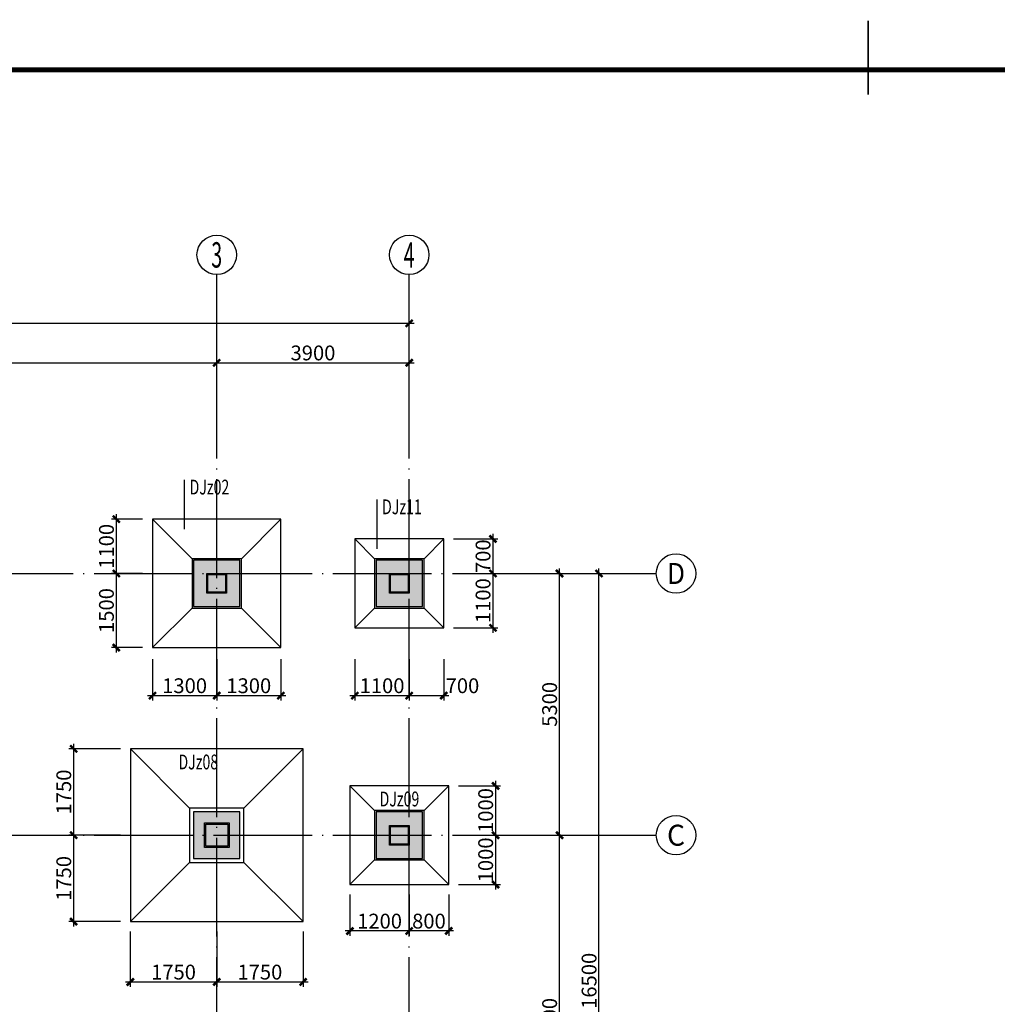
# Model space of a CAD drawing. Extents: x 1381285 to 2074161, y -360747 to 528936.
# Drawn here: x 1533696 to 1553502, y 145828 to 165769 of the extents above; entities that cross this region are included whole.
import ezdxf
from ezdxf.enums import TextEntityAlignment as Align

# ---------------------------------------------------------------- set-up
doc = ezdxf.new("R2010")
doc.units = 0
doc.header["$LTSCALE"] = 1000
doc.header["$MEASUREMENT"] = 0
doc.linetypes.add('ACAD_ISO04W100', pattern=[30, 24, -3, 0, -3])
doc.linetypes.add('DOTE', pattern=[2.42, 2, -0.2, 0.02, -0.2])
doc.layers.get('0').update_dxf_attribs({"linetype": 'CONTINUOUS'})
doc.layers.get('Defpoints').update_dxf_attribs({"linetype": 'CONTINUOUS'})
for name, color, linetype in [('1_尺寸标注_S', 3, 'CONTINUOUS'), ('AXIS', 3, 'CONTINUOUS'), ('AXIS_TEXT', 7, 'CONTINUOUS'), ('DIM', 3, 'CONTINUOUS'), ('HATCH', 8, 'CONTINUOUS'), ('S-DOTE', 1, 'DOTE'), ('STXT_XG_THIN', 2, 'CONTINUOUS'), ('TK', 7, 'CONTINUOUS'), ('TK-WHITE', 7, 'CONTINUOUS')]:
    doc.layers.add(name, color=color, linetype=linetype)
for name, color, linetype, lineweight in [('BASE-DJ', 2, 'CONTINUOUS', 25), ('BASE-DJ-BH', 7, 'CONTINUOUS', 25), ('BASE-JZ', 7, 'CONTINUOUS', 25)]:
    doc.layers.add(name, color=color, linetype=linetype, lineweight=lineweight)
doc.styles.add('_TCH_AXIS', font='COMPLEX', dxfattribs={"bigfont": '_HZTXT'})
doc.styles.add('COMPLEX', font='COMPLEX')
doc.styles.add('FromPkpm', font='Pkpmeng', dxfattribs={"width": 0.7, "bigfont": 'hztxt'})
doc.styles.add('TK_宋体', font='txt')
doc.styles.add('TSSD_REIN', font='tssdeng.shx', dxfattribs={"width": 0.7, "bigfont": 'tssdchn.shx'})
doc.styles.add('宋体', font='txt')
doc.dimstyles.new('TSSD_100_100$0', dxfattribs={"dimtxt": 300, "dimasz": 100, "dimexe": 100, "dimexo": 200, "dimgap": 50, "dimtad": 1, "dimdec": 0, "dimzin": 12, "dimdsep": 46, "dimtxsty": 'TSSD_REIN', "dimblk": 'ARCHTICK', "dimcen": 0, "dimdle": 100, "dimclrt": 255, "dimadec": 1, "dimazin": 3, "dimtfac": 1, "dimtdec": 0, "dimtix": 1, "dimtmove": 2, "dimatfit": 3, "dimfxl": 1, "dimtolj": 1, "dimtzin": 0, "dimarcsym": 0})

# ---------------------------------------------------------------- blocks, each defined once
blk = doc.blocks.new('lzA1_1')
at = {"layer": 'TK-WHITE'}
for points, const_width in [([(0, 0), (841, 0), (841, 594), (0, 594)], 0.01), ([(25, 10), (831, 10), (831, 584), (25, 584)], 1)]:
    blk.add_lwpolyline(points, close=True, dxfattribs=dict(at, const_width=const_width))
at = {"layer": 'TK-WHITE', "const_width": 0.35}
blk.add_lwpolyline([(428, 594), (428, 579)], dxfattribs=at)
blk.add_lwpolyline([(428, 594), (428, 579)], dxfattribs=at)
at = {"layer": 'TK', "style": 'TK_宋体', "flags": 3}
for tag, p in [('LZHQ_N会签5_T5_H2', (7.5, 574)), ('LZHQ_N会签6_T5_H2', (12.5, 574)), ('LZHQ_N会签7_T5_H2', (17.06, 572.24)), ('LZHQ_N会签8_T5_H2', (22.5, 574)), ('LZHQ_N会签5_T6_H5', (7.5, 554)), ('LZHQ_N会签6_T6_H5', (12.5, 554)), ('LZHQ_N会签7_T6_H5', (17.5, 554)), ('LZHQ_N会签8_T6_H5', (22.5, 554)), ('LZHQ_N会签5_T5_H2', (7.5, 534)), ('LZHQ_N会签6_T5_H2', (12.5, 534)), ('LZHQ_N会签7_T5_H2', (17.5, 534)), ('LZHQ_N会签8_T5_H2', (22.5, 534)), ('LZHQ_N会签1_T5_H2', (7.5, 514)), ('LZHQ_N会签2_T5_H2', (12.5, 514)), ('LZHQ_N会签3_T5_H2', (17.5, 514)), ('LZHQ_N会签4_T5_H2', (22.5, 514)), ('LZHQ_N会签1_T6_H5', (7.5, 494)), ('LZHQ_N会签2_T6_H5', (12.5, 494)), ('LZHQ_N会签3_T6_H5', (17.5, 494)), ('LZHQ_N会签4_T6_H5', (22.5, 494)), ('LZHQ_N会签1_T5_H2', (7.5, 474)), ('LZHQ_N会签2_T5_H2', (12.5, 474)), ('LZHQ_N会签3_T5_H2', (17.5, 474)), ('LZHQ_N会签4_T5_H2', (22.5, 474))]:
    blk.add_attdef(tag, text='', height=1.8, rotation=90, dxfattribs=at).set_placement(p, align=Align.MIDDLE_CENTER)
at = {"layer": 'TK', "style": '宋体', "flags": 3}
blk.add_attdef('LZBARCODE_T1', text='', height=3, rotation=90, dxfattribs=at).set_placement((831, 10, 0), align=Align.TOP_LEFT)
at = {"layer": 'TK', "style": '宋体', "width": 0.75}
blk.add_attdef('LZTQINS', text='', height=3, dxfattribs=at).set_placement((831, 10), align=Align.MIDDLE)
at = {"layer": 'TK', "style": '宋体', "flags": 3}
blk.add_attdef('LZFRAME', text='', height=3, dxfattribs=at).set_placement((825.88, 5.23, 0), align=Align.MIDDLE)
blk = doc.blocks.new('_AXISO')
blk.add_circle((0, 0), 0.5)
at = {"layer": 'AXIS_TEXT', "style": 'COMPLEX', "width": 1.041667}
blk.add_attdef('A', text='', height=0.56, dxfattribs=at).set_placement((-0.25, -0.28), (0.25, -0.28), align=Align.FIT)
blk = doc.blocks.new('_ArchTick')
at = {"color": 0, "linetype": 'ByBlock', "const_width": 0.5}
blk.add_lwpolyline([(-0.71, -0.71), (0.71, 0.71)], dxfattribs=at)
blk = doc.blocks.new('*D365')
at = {"layer": 'Defpoints', "color": 0, "transparency": 16777216}
for p in [(-51479, 2180), (-69478, 866, 1934872), (-51479, 866, 1934872)]:
    blk.add_point(p, dxfattribs=at)
at = {"layer": 'DIM', "color": 0, "lineweight": -2, "transparency": 16777216}
for p, q in [((-69478, 1066), (-69478, 2280)), ((-51479, 1066), (-51479, 2280)), ((-69578, 2180), (-51379, 2180))]:
    blk.add_line(p, q, dxfattribs=at)
at = {"layer": 'DIM', "color": 0, "lineweight": -2, "transparency": 16777216, "xscale": 100, "yscale": 100, "zscale": 100, "rotation": 180}
blk.add_blockref('_ArchTick', (-69478, 2180), dxfattribs=at)
at = {"layer": 'DIM', "color": 0, "lineweight": -2, "transparency": 16777216, "xscale": 100, "yscale": 100, "zscale": 100}
blk.add_blockref('_ArchTick', (-51479, 2180), dxfattribs=at)
at = {"layer": 'DIM', "color": 255, "transparency": 16777216, "insert": (-60479, 2380), "char_height": 300, "attachment_point": 5, "style": 'TSSD_REIN'}
blk.add_mtext('\\A1;18000', dxfattribs=at)
blk = doc.blocks.new('*D366')
at = {"layer": 'Defpoints', "color": 0, "transparency": 16777216}
for p in [(-48992, -2887, 1934872), (-47634, -2887), (-48992, -19386, 1934870)]:
    blk.add_point(p, dxfattribs=at)
at = {"layer": 'DIM', "color": 0, "lineweight": -2, "transparency": 16777216}
for p, q in [((-47634, -19486), (-47634, -2787)), ((-48792, -2887), (-47534, -2887)), ((-48792, -19386), (-47534, -19386))]:
    blk.add_line(p, q, dxfattribs=at)
at = {"layer": 'DIM', "color": 0, "lineweight": -2, "transparency": 16777216, "xscale": 100, "yscale": 100, "zscale": 100}
for p, rotation in [((-47634, -2887), 90), ((-47634, -19386), 270)]:
    blk.add_blockref('_ArchTick', p, dxfattribs=dict(at, rotation=rotation))
at = {"layer": 'DIM', "color": 255, "transparency": 16777216, "insert": (-47834, -11136), "char_height": 300, "attachment_point": 5, "rotation": 90, "style": 'TSSD_REIN'}
blk.add_mtext('\\A1;16500', dxfattribs=at)
blk = doc.blocks.new('*D373')
at = {"layer": 'Defpoints', "color": 0, "transparency": 16777216}
for p in [(-55378, 1380), (-65078, 66, 1934872), (-55378, 66, 1934872)]:
    blk.add_point(p, dxfattribs=at)
at = {"layer": 'DIM', "color": 0, "lineweight": -2, "transparency": 16777216}
for p, q in [((-65078, 266), (-65078, 1480)), ((-55378, 266), (-55378, 1480)), ((-65178, 1380), (-55278, 1380))]:
    blk.add_line(p, q, dxfattribs=at)
at = {"layer": 'DIM', "color": 0, "lineweight": -2, "transparency": 16777216, "xscale": 100, "yscale": 100, "zscale": 100, "rotation": 180}
blk.add_blockref('_ArchTick', (-65078, 1380), dxfattribs=at)
at = {"layer": 'DIM', "color": 0, "lineweight": -2, "transparency": 16777216, "xscale": 100, "yscale": 100, "zscale": 100}
blk.add_blockref('_ArchTick', (-55378, 1380), dxfattribs=at)
at = {"layer": 'DIM', "color": 255, "transparency": 16777216, "insert": (-60228, 1580), "char_height": 300, "attachment_point": 5, "style": 'TSSD_REIN'}
blk.add_mtext('\\A1;9700', dxfattribs=at)
blk = doc.blocks.new('*D374')
at = {"layer": 'Defpoints', "color": 0, "transparency": 16777216}
for p in [(-51479, 1380), (-55378, 66, 1934872), (-51479, 66, 1934872)]:
    blk.add_point(p, dxfattribs=at)
at = {"layer": 'DIM', "color": 0, "lineweight": -2, "transparency": 16777216}
for p, q in [((-55378, 266), (-55378, 1480)), ((-51479, 266), (-51479, 1480)), ((-55478, 1380), (-51379, 1380))]:
    blk.add_line(p, q, dxfattribs=at)
at = {"layer": 'DIM', "color": 0, "lineweight": -2, "transparency": 16777216, "xscale": 100, "yscale": 100, "zscale": 100, "rotation": 180}
blk.add_blockref('_ArchTick', (-55378, 1380), dxfattribs=at)
at = {"layer": 'DIM', "color": 0, "lineweight": -2, "transparency": 16777216, "xscale": 100, "yscale": 100, "zscale": 100}
blk.add_blockref('_ArchTick', (-51479, 1380), dxfattribs=at)
at = {"layer": 'DIM', "color": 255, "transparency": 16777216, "insert": (-53428, 1580), "char_height": 300, "attachment_point": 5, "style": 'TSSD_REIN'}
blk.add_mtext('\\A1;3900', dxfattribs=at)
blk = doc.blocks.new('*D376')
at = {"layer": 'Defpoints', "color": 0, "transparency": 16777216}
for p in [(-48992, -8187, 1934872), (-48434, -8187), (-48992, -15687, 1934872)]:
    blk.add_point(p, dxfattribs=at)
at = {"layer": 'DIM', "color": 0, "lineweight": -2, "transparency": 16777216}
for p, q in [((-48434, -15787), (-48434, -8087)), ((-48792, -8187), (-48334, -8187)), ((-48792, -15687), (-48334, -15687))]:
    blk.add_line(p, q, dxfattribs=at)
at = {"layer": 'DIM', "color": 0, "lineweight": -2, "transparency": 16777216, "xscale": 100, "yscale": 100, "zscale": 100}
for p, rotation in [((-48434, -8187), 90), ((-48434, -15687), 270)]:
    blk.add_blockref('_ArchTick', p, dxfattribs=dict(at, rotation=rotation))
at = {"layer": 'DIM', "color": 255, "transparency": 16777216, "insert": (-48634, -11937), "char_height": 300, "attachment_point": 5, "rotation": 90, "style": 'TSSD_REIN'}
blk.add_mtext('\\A1;7500', dxfattribs=at)
blk = doc.blocks.new('*D377')
at = {"layer": 'Defpoints', "color": 0, "transparency": 16777216}
for p in [(-48992, -2887, 1934872), (-48434, -2887), (-48992, -8187, 1934872)]:
    blk.add_point(p, dxfattribs=at)
at = {"layer": 'DIM', "color": 0, "lineweight": -2, "transparency": 16777216}
for p, q in [((-48434, -8287), (-48434, -2787)), ((-48792, -2887), (-48334, -2887)), ((-48792, -8187), (-48334, -8187))]:
    blk.add_line(p, q, dxfattribs=at)
at = {"layer": 'DIM', "color": 0, "lineweight": -2, "transparency": 16777216, "xscale": 100, "yscale": 100, "zscale": 100}
for p, rotation in [((-48434, -2887), 90), ((-48434, -8187), 270)]:
    blk.add_blockref('_ArchTick', p, dxfattribs=dict(at, rotation=rotation))
at = {"layer": 'DIM', "color": 255, "transparency": 16777216, "insert": (-48634, -5537), "char_height": 300, "attachment_point": 5, "rotation": 90, "style": 'TSSD_REIN'}
blk.add_mtext('\\A1;5300', dxfattribs=at)
blk = doc.blocks.new('3fsdf')
at = {"layer": 'STXT_XG_THIN', "color": 8}
for points in [[(639967, 125018), (639567, 125018), (639567, 125418), (639967, 125418)], [(639947, 125038), (639587, 125038), (639587, 125398), (639947, 125398)], [(644167, 125018), (643767, 125018), (643767, 125418), (644167, 125418)], [(644147, 125038), (643787, 125038), (643787, 125398), (644147, 125398)], [(657567, 125018), (657167, 125018), (657167, 125418), (657567, 125418)], [(657547, 125038), (657187, 125038), (657187, 125398), (657547, 125398)], [(644217, 119867), (643717, 119867), (643717, 120367), (644217, 120367)], [(644191, 119893), (643743, 119893), (643743, 120341), (644191, 120341)]]:
    blk.add_lwpolyline(points, close=True, dxfattribs=at)
for points, elevation in [([(653867, 125018), (653467, 125018), (653467, 125418), (653867, 125418)], -2), ([(653847, 125038), (653487, 125038), (653487, 125398), (653847, 125398)], -2), ([(639967, 119917), (639567, 119917), (639567, 120317), (639967, 120317)], -2), ([(639947, 119937), (639587, 119937), (639587, 120297), (639947, 120297)], -2), ([(653917, 119867), (653417, 119867), (653417, 120367), (653917, 120367)], -2), ([(653891, 119893), (653443, 119893), (653443, 120341), (653891, 120341)], -2), ([(657567, 119917), (657167, 119917), (657167, 120317), (657567, 120317)], -2), ([(657547, 119937), (657187, 119937), (657187, 120297), (657547, 120297)], -2), ([(640067, 112367), (639567, 112367), (639567, 112867), (640067, 112867)], -2), ([(653917, 112367), (653417, 112367), (653417, 112867), (653917, 112867)], -2), ([(640041, 112393), (639593, 112393), (639593, 112841), (640041, 112841)], -2), ([(653891, 112393), (653443, 112393), (653443, 112841), (653891, 112841)], -2), ([(657567, 112417), (657167, 112417), (657167, 112817), (657567, 112817)], -2), ([(657547, 112437), (657187, 112437), (657187, 112797), (657547, 112797)], -2), ([(639967, 108918), (639567, 108918), (639567, 109318), (639967, 109318)], -2), ([(639947, 108938), (639587, 108938), (639587, 109298), (639947, 109298)], -2), ([(653867, 108918), (653467, 108918), (653467, 109318), (653867, 109318)], -4), ([(653847, 108938), (653487, 108938), (653487, 109298), (653847, 109298)], -4), ([(657567, 108918), (657167, 108918), (657167, 109318), (657567, 109318)], -2), ([(657547, 108938), (657187, 108938), (657187, 109298), (657547, 109298)], -2)]:
    blk.add_lwpolyline(points, close=True, dxfattribs=dict(at, elevation=elevation))
blk = doc.blocks.new('*D717')
at = {"layer": 'Defpoints', "color": 0, "transparency": 16777216}
for p in [(1536387, 153018), (1537687, 153018), (1537687, 152080)]:
    blk.add_point(p, dxfattribs=at)
at = {"layer": 'DIM', "color": 0, "lineweight": -2, "transparency": 16777216}
for p, q in [((1536387, 152818), (1536387, 151980)), ((1537687, 152818), (1537687, 151980)), ((1536287, 152080), (1537787, 152080))]:
    blk.add_line(p, q, dxfattribs=at)
at = {"layer": 'DIM', "color": 0, "lineweight": -2, "transparency": 16777216, "xscale": 100, "yscale": 100, "zscale": 100, "rotation": 180}
blk.add_blockref('_ArchTick', (1536387, 152080), dxfattribs=at)
at = {"layer": 'DIM', "color": 0, "lineweight": -2, "transparency": 16777216, "xscale": 100, "yscale": 100, "zscale": 100}
blk.add_blockref('_ArchTick', (1537687, 152080), dxfattribs=at)
at = {"layer": 'DIM', "color": 255, "transparency": 16777216, "insert": (1537037, 152280), "char_height": 300, "attachment_point": 5, "style": 'TSSD_REIN'}
blk.add_mtext('\\A1;1300', dxfattribs=at)
blk = doc.blocks.new('*D718')
at = {"layer": 'Defpoints', "color": 0, "transparency": 16777216}
for p in [(1537687, 153018), (1538987, 153018), (1538987, 152080)]:
    blk.add_point(p, dxfattribs=at)
at = {"layer": 'DIM', "color": 0, "lineweight": -2, "transparency": 16777216}
for p, q in [((1537687, 152818), (1537687, 151980)), ((1538987, 152818), (1538987, 151980)), ((1537587, 152080), (1539087, 152080))]:
    blk.add_line(p, q, dxfattribs=at)
at = {"layer": 'DIM', "color": 0, "lineweight": -2, "transparency": 16777216, "xscale": 100, "yscale": 100, "zscale": 100, "rotation": 180}
blk.add_blockref('_ArchTick', (1537687, 152080), dxfattribs=at)
at = {"layer": 'DIM', "color": 0, "lineweight": -2, "transparency": 16777216, "xscale": 100, "yscale": 100, "zscale": 100}
blk.add_blockref('_ArchTick', (1538987, 152080), dxfattribs=at)
at = {"layer": 'DIM', "color": 255, "transparency": 16777216, "insert": (1538337, 152280), "char_height": 300, "attachment_point": 5, "style": 'TSSD_REIN'}
blk.add_mtext('\\A1;1300', dxfattribs=at)
blk = doc.blocks.new('*D719')
at = {"layer": 'Defpoints', "color": 0, "transparency": 16777216}
for p in [(1540487, 153018), (1541587, 153018), (1541587, 152080)]:
    blk.add_point(p, dxfattribs=at)
at = {"layer": 'DIM', "color": 0, "lineweight": -2, "transparency": 16777216}
for p, q in [((1540487, 152818), (1540487, 151980)), ((1541587, 152818), (1541587, 151980)), ((1540387, 152080), (1541687, 152080))]:
    blk.add_line(p, q, dxfattribs=at)
at = {"layer": 'DIM', "color": 0, "lineweight": -2, "transparency": 16777216, "xscale": 100, "yscale": 100, "zscale": 100, "rotation": 180}
blk.add_blockref('_ArchTick', (1540487, 152080), dxfattribs=at)
at = {"layer": 'DIM', "color": 0, "lineweight": -2, "transparency": 16777216, "xscale": 100, "yscale": 100, "zscale": 100}
blk.add_blockref('_ArchTick', (1541587, 152080), dxfattribs=at)
at = {"layer": 'DIM', "color": 255, "transparency": 16777216, "insert": (1541037, 152280), "char_height": 300, "attachment_point": 5, "style": 'TSSD_REIN'}
blk.add_mtext('\\A1;1100', dxfattribs=at)
blk = doc.blocks.new('*D720')
at = {"layer": 'Defpoints', "color": 0, "transparency": 16777216}
for p in [(1541587, 153018), (1542287, 153018), (1542287, 152080)]:
    blk.add_point(p, dxfattribs=at)
at = {"layer": 'DIM', "color": 0, "lineweight": -2, "transparency": 16777216}
for p, q in [((1541587, 152818), (1541587, 151980)), ((1542287, 152818), (1542287, 151980)), ((1541487, 152080), (1542387, 152080))]:
    blk.add_line(p, q, dxfattribs=at)
at = {"layer": 'DIM', "color": 0, "lineweight": -2, "transparency": 16777216, "xscale": 100, "yscale": 100, "zscale": 100, "rotation": 180}
blk.add_blockref('_ArchTick', (1541587, 152080), dxfattribs=at)
at = {"layer": 'DIM', "color": 0, "lineweight": -2, "transparency": 16777216, "xscale": 100, "yscale": 100, "zscale": 100}
blk.add_blockref('_ArchTick', (1542287, 152080), dxfattribs=at)
at = {"layer": 'DIM', "color": 255, "transparency": 16777216, "insert": (1542666, 152280), "char_height": 300, "attachment_point": 5, "style": 'TSSD_REIN'}
blk.add_mtext('\\A1;700', dxfattribs=at)
blk = doc.blocks.new('*D749')
at = {"layer": 'Defpoints', "color": 0, "transparency": 16777216}
for p in [(1535937, 151003), (1534789, 149253), (1535937, 149253)]:
    blk.add_point(p, dxfattribs=at)
at = {"layer": 'DIM', "color": 0, "lineweight": -2, "transparency": 16777216}
for p, q in [((1535737, 151003), (1534689, 151003)), ((1534789, 151103), (1534789, 149153)), ((1535737, 149253), (1534689, 149253))]:
    blk.add_line(p, q, dxfattribs=at)
at = {"layer": 'DIM', "color": 0, "lineweight": -2, "transparency": 16777216, "xscale": 100, "yscale": 100, "zscale": 100}
for p, rotation in [((1534789, 151003), 90), ((1534789, 149253), 270)]:
    blk.add_blockref('_ArchTick', p, dxfattribs=dict(at, rotation=rotation))
at = {"layer": 'DIM', "color": 255, "transparency": 16777216, "insert": (1534589, 150128), "char_height": 300, "attachment_point": 5, "rotation": 90, "style": 'TSSD_REIN'}
blk.add_mtext('\\A1;1750', dxfattribs=at)
blk = doc.blocks.new('*D750')
at = {"layer": 'Defpoints', "color": 0, "transparency": 16777216}
for p in [(1535937, 149253), (1534789, 147503), (1535937, 147503)]:
    blk.add_point(p, dxfattribs=at)
at = {"layer": 'DIM', "color": 0, "lineweight": -2, "transparency": 16777216}
for p, q in [((1535737, 149253), (1534689, 149253)), ((1534789, 149353), (1534789, 147403)), ((1535737, 147503), (1534689, 147503))]:
    blk.add_line(p, q, dxfattribs=at)
at = {"layer": 'DIM', "color": 0, "lineweight": -2, "transparency": 16777216, "xscale": 100, "yscale": 100, "zscale": 100}
for p, rotation in [((1534789, 149253), 90), ((1534789, 147503), 270)]:
    blk.add_blockref('_ArchTick', p, dxfattribs=dict(at, rotation=rotation))
at = {"layer": 'DIM', "color": 255, "transparency": 16777216, "insert": (1534589, 148378), "char_height": 300, "attachment_point": 5, "rotation": 90, "style": 'TSSD_REIN'}
blk.add_mtext('\\A1;1750', dxfattribs=at)
blk = doc.blocks.new('*D751')
at = {"layer": 'Defpoints', "color": 0, "transparency": 16777216}
for p in [(1535937, 147503), (1537687, 147503), (1537687, 146280)]:
    blk.add_point(p, dxfattribs=at)
at = {"layer": 'DIM', "color": 0, "lineweight": -2, "transparency": 16777216}
for p, q in [((1535937, 147303), (1535937, 146180)), ((1537687, 147303), (1537687, 146180)), ((1535837, 146280), (1537787, 146280))]:
    blk.add_line(p, q, dxfattribs=at)
at = {"layer": 'DIM', "color": 0, "lineweight": -2, "transparency": 16777216, "xscale": 100, "yscale": 100, "zscale": 100, "rotation": 180}
blk.add_blockref('_ArchTick', (1535937, 146280), dxfattribs=at)
at = {"layer": 'DIM', "color": 0, "lineweight": -2, "transparency": 16777216, "xscale": 100, "yscale": 100, "zscale": 100}
blk.add_blockref('_ArchTick', (1537687, 146280), dxfattribs=at)
at = {"layer": 'DIM', "color": 255, "transparency": 16777216, "insert": (1536812, 146480), "char_height": 300, "attachment_point": 5, "style": 'TSSD_REIN'}
blk.add_mtext('\\A1;1750', dxfattribs=at)
blk = doc.blocks.new('*D752')
at = {"layer": 'Defpoints', "color": 0, "transparency": 16777216}
for p in [(1537687, 147503), (1539437, 147503), (1539437, 146280)]:
    blk.add_point(p, dxfattribs=at)
at = {"layer": 'DIM', "color": 0, "lineweight": -2, "transparency": 16777216}
for p, q in [((1537687, 147303), (1537687, 146180)), ((1539437, 147303), (1539437, 146180)), ((1537587, 146280), (1539537, 146280))]:
    blk.add_line(p, q, dxfattribs=at)
at = {"layer": 'DIM', "color": 0, "lineweight": -2, "transparency": 16777216, "xscale": 100, "yscale": 100, "zscale": 100, "rotation": 180}
blk.add_blockref('_ArchTick', (1537687, 146280), dxfattribs=at)
at = {"layer": 'DIM', "color": 0, "lineweight": -2, "transparency": 16777216, "xscale": 100, "yscale": 100, "zscale": 100}
blk.add_blockref('_ArchTick', (1539437, 146280), dxfattribs=at)
at = {"layer": 'DIM', "color": 255, "transparency": 16777216, "insert": (1538562, 146480), "char_height": 300, "attachment_point": 5, "style": 'TSSD_REIN'}
blk.add_mtext('\\A1;1750', dxfattribs=at)
blk = doc.blocks.new('*D753')
at = {"layer": 'Defpoints', "color": 0, "transparency": 16777216}
for p in [(1542387, 150253), (1542387, 149253, -2), (1543336, 149253)]:
    blk.add_point(p, dxfattribs=at)
at = {"layer": 'DIM', "color": 0, "lineweight": -2, "transparency": 16777216}
for p, q in [((1543336, 150353), (1543336, 149153)), ((1542587, 150253), (1543436, 150253)), ((1542587, 149253), (1543436, 149253))]:
    blk.add_line(p, q, dxfattribs=at)
at = {"layer": 'DIM', "color": 0, "lineweight": -2, "transparency": 16777216, "xscale": 100, "yscale": 100, "zscale": 100}
for p, rotation in [((1543336, 150253), 90), ((1543336, 149253), 270)]:
    blk.add_blockref('_ArchTick', p, dxfattribs=dict(at, rotation=rotation))
at = {"layer": 'DIM', "color": 255, "transparency": 16777216, "insert": (1543136, 149753), "char_height": 300, "attachment_point": 5, "rotation": 90, "style": 'TSSD_REIN'}
blk.add_mtext('\\A1;1000', dxfattribs=at)
blk = doc.blocks.new('*D754')
at = {"layer": 'Defpoints', "color": 0, "transparency": 16777216}
for p in [(1542387, 149253, -2), (1542387, 148253), (1543336, 148253)]:
    blk.add_point(p, dxfattribs=at)
at = {"layer": 'DIM', "color": 0, "lineweight": -2, "transparency": 16777216}
for p, q in [((1542587, 149253), (1543436, 149253)), ((1543336, 149353), (1543336, 148153)), ((1542587, 148253), (1543436, 148253))]:
    blk.add_line(p, q, dxfattribs=at)
at = {"layer": 'DIM', "color": 0, "lineweight": -2, "transparency": 16777216, "xscale": 100, "yscale": 100, "zscale": 100}
for p, rotation in [((1543336, 149253), 90), ((1543336, 148253), 270)]:
    blk.add_blockref('_ArchTick', p, dxfattribs=dict(at, rotation=rotation))
at = {"layer": 'DIM', "color": 255, "transparency": 16777216, "insert": (1543136, 148753), "char_height": 300, "attachment_point": 5, "rotation": 90, "style": 'TSSD_REIN'}
blk.add_mtext('\\A1;1000', dxfattribs=at)
blk = doc.blocks.new('*D755')
at = {"layer": 'Defpoints', "color": 0, "transparency": 16777216}
for p in [(1541587, 148253), (1542387, 148253), (1541587, 147313)]:
    blk.add_point(p, dxfattribs=at)
at = {"layer": 'DIM', "color": 0, "lineweight": -2, "transparency": 16777216}
for p, q in [((1541587, 148053), (1541587, 147213)), ((1542387, 148053), (1542387, 147213)), ((1542487, 147313), (1541487, 147313))]:
    blk.add_line(p, q, dxfattribs=at)
at = {"layer": 'DIM', "color": 0, "lineweight": -2, "transparency": 16777216, "xscale": 100, "yscale": 100, "zscale": 100, "rotation": 180}
blk.add_blockref('_ArchTick', (1541587, 147313), dxfattribs=at)
at = {"layer": 'DIM', "color": 0, "lineweight": -2, "transparency": 16777216, "xscale": 100, "yscale": 100, "zscale": 100}
blk.add_blockref('_ArchTick', (1542387, 147313), dxfattribs=at)
at = {"layer": 'DIM', "color": 255, "transparency": 16777216, "insert": (1541987, 147513), "char_height": 300, "attachment_point": 5, "style": 'TSSD_REIN'}
blk.add_mtext('\\A1;800', dxfattribs=at)
blk = doc.blocks.new('*D756')
at = {"layer": 'Defpoints', "color": 0, "transparency": 16777216}
for p in [(1540387, 148253), (1541587, 148253), (1540387, 147313)]:
    blk.add_point(p, dxfattribs=at)
at = {"layer": 'DIM', "color": 0, "lineweight": -2, "transparency": 16777216}
for p, q in [((1540387, 148053), (1540387, 147213)), ((1541587, 148053), (1541587, 147213)), ((1541687, 147313), (1540287, 147313))]:
    blk.add_line(p, q, dxfattribs=at)
at = {"layer": 'DIM', "color": 0, "lineweight": -2, "transparency": 16777216, "xscale": 100, "yscale": 100, "zscale": 100, "rotation": 180}
blk.add_blockref('_ArchTick', (1540387, 147313), dxfattribs=at)
at = {"layer": 'DIM', "color": 0, "lineweight": -2, "transparency": 16777216, "xscale": 100, "yscale": 100, "zscale": 100}
blk.add_blockref('_ArchTick', (1541587, 147313), dxfattribs=at)
at = {"layer": 'DIM', "color": 255, "transparency": 16777216, "insert": (1540987, 147513), "char_height": 300, "attachment_point": 5, "style": 'TSSD_REIN'}
blk.add_mtext('\\A1;1200', dxfattribs=at)
blk = doc.blocks.new('*D759')
at = {"layer": 'Defpoints', "color": 0, "transparency": 16777216}
for p in [(1536387, 155653), (1535653, 154553), (1536387, 154553)]:
    blk.add_point(p, dxfattribs=at)
at = {"layer": 'DIM', "color": 0, "lineweight": -2, "transparency": 16777216}
for p, q in [((1535653, 155753), (1535653, 154453)), ((1536187, 155653), (1535553, 155653)), ((1536187, 154553), (1535553, 154553))]:
    blk.add_line(p, q, dxfattribs=at)
at = {"layer": 'DIM', "color": 0, "lineweight": -2, "transparency": 16777216, "xscale": 100, "yscale": 100, "zscale": 100}
for p, rotation in [((1535653, 155653), 90), ((1535653, 154553), 270)]:
    blk.add_blockref('_ArchTick', p, dxfattribs=dict(at, rotation=rotation))
at = {"layer": 'DIM', "color": 255, "transparency": 16777216, "insert": (1535453, 155103), "char_height": 300, "attachment_point": 5, "rotation": 90, "style": 'TSSD_REIN'}
blk.add_mtext('\\A1;1100', dxfattribs=at)
blk = doc.blocks.new('*D760')
at = {"layer": 'Defpoints', "color": 0, "transparency": 16777216}
for p in [(1536387, 154553), (1535653, 153053), (1536387, 153053)]:
    blk.add_point(p, dxfattribs=at)
at = {"layer": 'DIM', "color": 0, "lineweight": -2, "transparency": 16777216}
for p, q in [((1536187, 154553), (1535553, 154553)), ((1535653, 154653), (1535653, 152953)), ((1536187, 153053), (1535553, 153053))]:
    blk.add_line(p, q, dxfattribs=at)
at = {"layer": 'DIM', "color": 0, "lineweight": -2, "transparency": 16777216, "xscale": 100, "yscale": 100, "zscale": 100}
for p, rotation in [((1535653, 154553), 90), ((1535653, 153053), 270)]:
    blk.add_blockref('_ArchTick', p, dxfattribs=dict(at, rotation=rotation))
at = {"layer": 'DIM', "color": 255, "transparency": 16777216, "insert": (1535453, 153803), "char_height": 300, "attachment_point": 5, "rotation": 90, "style": 'TSSD_REIN'}
blk.add_mtext('\\A1;1500', dxfattribs=at)
blk = doc.blocks.new('*D761')
at = {"layer": 'Defpoints', "color": 0, "transparency": 16777216}
for p in [(1542287, 155253), (1542287, 154553), (1543283, 154553)]:
    blk.add_point(p, dxfattribs=at)
at = {"layer": 'DIM', "color": 0, "lineweight": -2, "transparency": 16777216}
for p, q in [((1543283, 155353), (1543283, 154453)), ((1542487, 155253), (1543383, 155253)), ((1542487, 154553), (1543383, 154553))]:
    blk.add_line(p, q, dxfattribs=at)
at = {"layer": 'DIM', "color": 0, "lineweight": -2, "transparency": 16777216, "xscale": 100, "yscale": 100, "zscale": 100}
for p, rotation in [((1543283, 155253), 90), ((1543283, 154553), 270)]:
    blk.add_blockref('_ArchTick', p, dxfattribs=dict(at, rotation=rotation))
at = {"layer": 'DIM', "color": 255, "transparency": 16777216, "insert": (1543083, 154903), "char_height": 300, "attachment_point": 5, "rotation": 90, "style": 'TSSD_REIN'}
blk.add_mtext('\\A1;700', dxfattribs=at)
blk = doc.blocks.new('*D762')
at = {"layer": 'Defpoints', "color": 0, "transparency": 16777216}
for p in [(1542287, 154553), (1542287, 153453), (1543283, 153453)]:
    blk.add_point(p, dxfattribs=at)
at = {"layer": 'DIM', "color": 0, "lineweight": -2, "transparency": 16777216}
for p, q in [((1542487, 154553), (1543383, 154553)), ((1543283, 154653), (1543283, 153353)), ((1542487, 153453), (1543383, 153453))]:
    blk.add_line(p, q, dxfattribs=at)
at = {"layer": 'DIM', "color": 0, "lineweight": -2, "transparency": 16777216, "xscale": 100, "yscale": 100, "zscale": 100}
for p, rotation in [((1543283, 154553), 90), ((1543283, 153453), 270)]:
    blk.add_blockref('_ArchTick', p, dxfattribs=dict(at, rotation=rotation))
at = {"layer": 'DIM', "color": 255, "transparency": 16777216, "insert": (1543083, 154003), "char_height": 300, "attachment_point": 5, "rotation": 90, "style": 'TSSD_REIN'}
blk.add_mtext('\\A1;1100', dxfattribs=at)
blk = doc.blocks.new('B202478215656')
at = {"layer": 'BASE-DJ', "linetype": 'Continuous'}
for points in [[(0, 16100), (940, 16100), (940, 17040), (0, 17040)], [(4200, 16100), (5140, 16100), (5140, 17040), (4200, 17040)], [(13900, 16100), (14840, 16100), (14840, 17040), (13900, 17040)], [(17600, 16100), (18540, 16100), (18540, 17040), (17600, 17040)], [(0, 11000), (940, 11000), (940, 11940), (0, 11940)], [(17600, 11000), (18540, 11000), (18540, 11940), (17600, 11940)], [(17600, 3500), (18540, 3500), (18540, 4440), (17600, 4440)], [(0, 0), (940, 0), (940, 940), (0, 940)], [(13900, 0), (14840, 0), (14840, 940), (13900, 940)], [(17600, 0), (18540, 0), (18540, 940), (17600, 940)]]:
    blk.add_lwpolyline(points, close=True, dxfattribs=at)
at = {"layer": 'BASE-DJ', "color": 6, "linetype": 'ACAD_ISO04W100'}
for points in [[(4200, 11000), (5140, 11000), (5140, 11940), (4200, 11940)], [(13900, 11000), (14840, 11000), (14840, 11940), (13900, 11940)], [(50, 3500), (990, 3500), (990, 4440), (50, 4440)], [(13900, 3500), (14840, 3500), (14840, 4440), (13900, 4440)]]:
    blk.add_lwpolyline(points, close=True, dxfattribs=at)
blk = doc.blocks.new('A$C50B254F1')
at = {"layer": 'AXIS'}
for p, q in [((-55378.2, 65.8, 1934870), (-55378.2, 3165.8, 1934870)), ((-51478.6, 65.8, 1934871.9), (-51478.6, 3165.8, 1934871.9)), ((-48573.1, -2886.6, 1934871.9), (-46473.1, -2886.6, 1934871.9)), ((-48573.1, -8187, 1934870), (-46473.1, -8187, 1934870))]:
    blk.add_line(p, q, dxfattribs=at)
at = {"layer": 'S-DOTE', "color": 177}
for p, q in [((-55378.2, -22339, 1934870), (-55378.2, 65.8, 1934870)), ((-51478.6, -22339, 1934871.9), (-51478.6, 65.8, 1934871.9)), ((-72384, -2886.6, 1934871.9), (-48573.1, -2886.6, 1934871.9)), ((-72384, -8187, 1934870), (-48573.1, -8187, 1934870))]:
    blk.add_line(p, q, dxfattribs=at)
at = {"layer": 'AXIS'}
ref = blk.add_blockref('_AXISO', (-55378.2, 3565.8, 1934870), dxfattribs=dict(at, xscale=800, yscale=800, zscale=800))
ref.add_attrib('A', '3', dxfattribs={"layer": 'AXIS_TEXT', "height": 514.7, "style": '_TCH_AXIS', "width": 0.642857}).set_placement((-55488.5, 3308.4, 1934870), (-55267.9, 3308.4, 1934870), align=Align.FIT)
ref = blk.add_blockref('_AXISO', (-51478.6, 3565.8, 1934871.9), dxfattribs=dict(at, xscale=800, yscale=800, zscale=800))
ref.add_attrib('A', '4', dxfattribs={"layer": 'AXIS_TEXT', "height": 514.7, "style": '_TCH_AXIS', "width": 0.5625}).set_placement((-51588.9, 3308.4, 1934871.9), (-51368.3, 3308.4, 1934871.9), align=Align.FIT)
ref = blk.add_blockref('_AXISO', (-46073.1, -2886.6, 1934871.9), dxfattribs=dict(at, xscale=800, yscale=800, zscale=800))
ref.add_attrib('A', 'D', dxfattribs={"layer": 'AXIS_TEXT', "height": 425.2, "style": '_TCH_AXIS', "width": 1.058824}).set_placement((-46255.3, -3099.2, 1934871.9), (-45890.9, -3099.2, 1934871.9), align=Align.FIT)
ref = blk.add_blockref('_AXISO', (-46073.1, -8187, 1934870), dxfattribs=dict(at, xscale=800, yscale=800, zscale=800))
ref.add_attrib('A', 'C', dxfattribs={"layer": 'AXIS_TEXT', "height": 425.2, "style": '_TCH_AXIS', "width": 1.2}).set_placement((-46255.3, -8399.6, 1934870), (-45890.9, -8399.6, 1934870), align=Align.FIT)
at = {"layer": 'DIM'}
for base, p1, p2, picture, middle in [((-51478.6, 2180.2), (-69478.4, 865.8, 1934871.9), (-51478.6, 865.8, 1934871.9), '*D365', (-60478.5, 2380.2)), ((-55378.2, 1380.2), (-65078.4, 65.8, 1934871.9), (-55378.2, 65.8, 1934871.9), '*D373', (-60228.3, 1580.2)), ((-51478.6, 1380.2), (-55378.2, 65.8, 1934871.9), (-51478.6, 65.8, 1934871.9), '*D374', (-53428.4, 1580.2))]:
    dim = blk.add_linear_dim(base=base, p1=p1, p2=p2, dimstyle='TSSD_100_100$0', override={"dimdec": 0}, dxfattribs=at)
    dim.commit()
    dim.dimension.update_dxf_attribs({"geometry": picture, "text_midpoint": middle})
for base, p1, p2, picture, middle in [((-47634.1, -2886.6), (-48991.6, -19386.3, 1934870), (-48991.6, -2886.6, 1934871.9), '*D366', (-47834.1, -11136.5)), ((-48434.1, -2886.6), (-48991.6, -8187, 1934871.9), (-48991.6, -2886.6, 1934871.9), '*D377', (-48634.1, -5536.8)), ((-48434.1, -8187), (-48991.6, -15687, 1934871.9), (-48991.6, -8187, 1934871.9), '*D376', (-48634.1, -11937))]:
    dim = blk.add_linear_dim(base=base, p1=p1, p2=p2, angle=90, dimstyle='TSSD_100_100$0', override={"dimdec": 0}, dxfattribs=at)
    dim.commit()
    dim.dimension.update_dxf_attribs({"geometry": picture, "text_midpoint": middle})

msp = doc.modelspace()

# ---------------------------------------------------------------- hatches: boundary and pattern name
at = {"layer": 'HATCH'}
h = msp.add_hatch(dxfattribs=at)
h.set_pattern_fill('ARMORED', color=256, scale=100, style=0)
h.set_pattern_definition([(50, (0, 0), (717.26018, -62.75213), [75, -825]), (355, (0, 0), (-138.75133, 752.19213), [60, -660]), (100.4514, (59.8, -5.2), (578.50938, 689.43954), [63.7402, -701.1421]), (46.1842, (0, 200), (1067.24105, -165.519), [112.5, -1237.5]), (96.6356, (88.9, 186.2), (934.6627, 974.1179), [95.6103, -1051.713]), (351.1842, (0, 200), (934.66195, 974.1186), [90, -990]), (21, (100, 150), (596.90705, -402.6189), [75, -825]), (326, (100, 150), (243.31533, 725.15005), [60, -660]), (71.4514, (149.74, 116.45), (840.22263, 322.5305), [63.7402, -701.1421]), (37.5, (0, 0), (12.159855, 332.893854), [0, -652, 0, -670, 0, -662.5]), (7.5, (0, 0), (263.06954, 394.41171), [0, -382, 0, -637, 0, -252.5]), (327.5, (-223, 0), (533.822436, -22.55487), [0, -250, 0, -780, 0, -1035]), (317.5, (-323, 0), (583.18617, 100.10498), [0, -325, 0, -518, 0, -735]), (45, (0, 0), (-353.55339, 353.55339), [])])
h.paths.add_polyline_path([(1538157.37, 154822.98), (1537217.37, 154822.98), (1537217.37, 153882.98), (1538157.37, 153882.98)])
h.paths.add_polyline_path([(1541857.09, 154822.98), (1540917.09, 154822.98), (1540917.09, 153882.98), (1541857.09, 153882.98)])
h.paths.add_polyline_path([(1541857.09, 149722.61), (1540917.09, 149722.61), (1540917.09, 148782.61), (1541857.09, 148782.61)])
h.paths.add_polyline_path([(1538157.37, 149722.61), (1537217.37, 149722.61), (1537217.37, 148782.61), (1538157.37, 148782.61)])
h.paths.add_polyline_path([(1528457.08, 149722.61), (1527517.08, 149722.61), (1527517.08, 148782.61), (1528457.08, 148782.61)])
h.paths.add_polyline_path([(1524257.08, 149722.61), (1523317.08, 149722.61), (1523317.08, 148782.61), (1524257.08, 148782.61)])
h.paths.add_polyline_path([(1528457.08, 154822.98), (1527517.08, 154822.98), (1527517.08, 153882.98), (1528457.08, 153882.98)])
h.paths.add_polyline_path([(1524257.08, 154822.98), (1523317.08, 154822.98), (1523317.08, 153882.98), (1524257.08, 153882.98)])

# ---------------------------------------------------------------- linework, layer by layer
at = {"layer": 'BASE-DJ', "linetype": 'Continuous'}
for points in [[(1536387.37, 153052.98), (1538987.37, 153052.98), (1538987.37, 155652.98), (1536387.37, 155652.98)], [(1540487.09, 153452.98), (1542287.09, 153452.98), (1542287.09, 155252.98), (1540487.09, 155252.98)], [(1537187.37, 153852.98), (1538187.37, 153852.98), (1538187.37, 154852.98), (1537187.37, 154852.98)], [(1540887.09, 153852.98), (1541887.09, 153852.98), (1541887.09, 154852.98), (1540887.09, 154852.98)], [(1535937.37, 147502.61), (1539437.37, 147502.61), (1539437.37, 151002.61), (1535937.37, 151002.61)], [(1540387.09, 148252.61), (1542387.09, 148252.61), (1542387.09, 150252.61), (1540387.09, 150252.61)], [(1537137.37, 148702.61), (1538237.37, 148702.61), (1538237.37, 149802.61), (1537137.37, 149802.61)], [(1540887.09, 148752.61), (1541887.09, 148752.61), (1541887.09, 149752.61), (1540887.09, 149752.61)]]:
    msp.add_lwpolyline(points, close=True, dxfattribs=at)
at = {"layer": 'BASE-DJ'}
for points in [[(1536387.37, 155652.98), (1537187.37, 154852.98)], [(1538987.37, 155652.98), (1538187.37, 154852.98)], [(1540487.09, 155252.98), (1540887.09, 154852.98)], [(1542287.09, 155252.98), (1541887.09, 154852.98)], [(1536387.37, 153052.98), (1537187.37, 153852.98)], [(1538987.37, 153052.98), (1538187.37, 153852.98)], [(1540487.09, 153452.98), (1540887.09, 153852.98)], [(1542287.09, 153452.98), (1541887.09, 153852.98)], [(1535937.37, 151002.61), (1537137.37, 149802.61)], [(1539437.37, 151002.61), (1538237.37, 149802.61)], [(1540387.09, 150252.61), (1540887.09, 149752.61)], [(1542387.09, 150252.61), (1541887.09, 149752.61)], [(1535937.37, 147502.61), (1537137.37, 148702.61)], [(1539437.37, 147502.61), (1538237.37, 148702.61)], [(1540387.09, 148252.61), (1540887.09, 148752.61)], [(1542387.09, 148252.61), (1541887.09, 148752.61)]]:
    msp.add_lwpolyline(points, dxfattribs=at)
at = {"layer": 'BASE-JZ'}
for points in [[(1537037.37, 155452.98), (1537037.37, 156452.98)], [(1540937.09, 155052.98), (1540937.09, 156052.98)]]:
    msp.add_lwpolyline(points, dxfattribs=at)

# ---------------------------------------------------------------- block references
at = {"layer": '1_尺寸标注_S', "color": 5, "xscale": 100, "yscale": 100, "zscale": 100}
msp.add_blockref('lzA1_1', (1508086.58, 106351.23), dxfattribs=at)
at = {"layer": 'BASE-DJ'}
msp.add_blockref('B202478215656', (1523317.08, 137782.98), dxfattribs=at)
at = {"layer": 'DIM'}
msp.add_blockref('A$C50B254F1', (1593065.52, 157439.63, -1934871.86), dxfattribs=at)
at = {"layer": 'STXT_XG_THIN'}
msp.add_blockref('3fsdf', (884020.49, 29135.39), dxfattribs=at)

# ---------------------------------------------------------------- texts
at = {"layer": 'BASE-DJ-BH', "style": 'FromPkpm', "width": 0.7}
for s, p in [('DJz02', (1537137.37, 156452.98)), ('DJz11', (1541037.09, 156052.98)), ('DJz08', (1536912.37, 150886.36)), ('DJz09', (1540987.09, 150136.36))]:
    msp.add_text(s, height=300, dxfattribs=at).set_placement(p, align=Align.TOP_LEFT)

# ---------------------------------------------------------------- dimensions: what is measured, and where the dimension line sits
at = {"layer": 'DIM'}
for base, p1, p2, picture, middle in [((1535652.59, 154552.98), (1536387.37, 155652.98), (1536387.37, 154552.98), '*D759', (1535452.59, 155102.98)), ((1543282.52, 154552.98), (1542287.09, 155252.98), (1542287.09, 154552.98), '*D761', (1543082.52, 154902.98)), ((1535652.59, 153052.98), (1536387.37, 154552.98), (1536387.37, 153052.98), '*D760', (1535452.59, 153802.98)), ((1543282.52, 153452.98), (1542287.09, 154552.98), (1542287.09, 153452.98), '*D762', (1543082.52, 154002.98)), ((1534789.44, 149252.61), (1535937.37, 151002.61), (1535937.37, 149252.61), '*D749', (1534589.44, 150127.61)), ((1543335.62, 149252.62), (1542387.09, 150252.61), (1542387.09, 149252.62, -1.91), '*D753', (1543135.62, 149752.61)), ((1534789.44, 147502.61), (1535937.37, 149252.61), (1535937.37, 147502.61), '*D750', (1534589.44, 148377.61))]:
    dim = msp.add_linear_dim(base=base, p1=p1, p2=p2, angle=90, dimstyle='TSSD_100_100$0', dxfattribs=at)
    dim.commit()
    dim.dimension.update_dxf_attribs({"geometry": picture, "text_midpoint": middle})
for base, p1, p2, picture, middle in [((1537687.37, 152079.8), (1536387.37, 153017.84), (1537687.37, 153017.84), '*D717', (1537037.37, 152279.8)), ((1538987.37, 152079.8), (1537687.37, 153017.84), (1538987.37, 153017.84), '*D718', (1538337.37, 152279.8)), ((1541586.89, 152079.8), (1540487.09, 153017.84), (1541586.89, 153017.84), '*D719', (1541036.99, 152279.8)), ((1540387.09, 147312.57), (1541586.89, 148252.61), (1540387.09, 148252.61), '*D756', (1540986.99, 147512.57)), ((1541586.89, 147312.57), (1542387.09, 148252.61), (1541586.89, 148252.61), '*D755', (1541986.99, 147512.57))]:
    dim = msp.add_linear_dim(base=base, p1=p1, p2=p2, dimstyle='TSSD_100_100$0', override={"dimdec": 0}, dxfattribs=at)
    dim.commit()
    dim.dimension.update_dxf_attribs({"geometry": picture, "text_midpoint": middle})
dim = msp.add_linear_dim(base=(1542287.09, 152079.8), p1=(1541586.89, 153017.84), p2=(1542287.09, 153017.84), dimstyle='TSSD_100_100$0', override={"dimdec": 0}, dxfattribs=at)
dim.commit()
dim.dimension.update_dxf_attribs({"geometry": '*D720', "text_midpoint": (1542666.32, 152279.8), "dimtype": 160})
dim = msp.add_linear_dim(base=(1543335.62, 148252.61), p1=(1542387.09, 149252.62, -1.91), p2=(1542387.09, 148252.61), angle=90, dimstyle='TSSD_100_100$0', override={"dimdec": 0}, dxfattribs=at)
dim.commit()
dim.dimension.update_dxf_attribs({"geometry": '*D754', "text_midpoint": (1543135.62, 148752.61)})
for base, p1, p2, picture, middle in [((1537687.37, 146279.75), (1535937.37, 147502.61), (1537687.37, 147502.61), '*D751', (1536812.37, 146479.75)), ((1539437.37, 146279.75), (1537687.37, 147502.61), (1539437.37, 147502.61), '*D752', (1538562.37, 146479.75))]:
    dim = msp.add_linear_dim(base=base, p1=p1, p2=p2, dimstyle='TSSD_100_100$0', dxfattribs=at)
    dim.commit()
    dim.dimension.update_dxf_attribs({"geometry": picture, "text_midpoint": middle})

doc.saveas('drawing.dxf')
